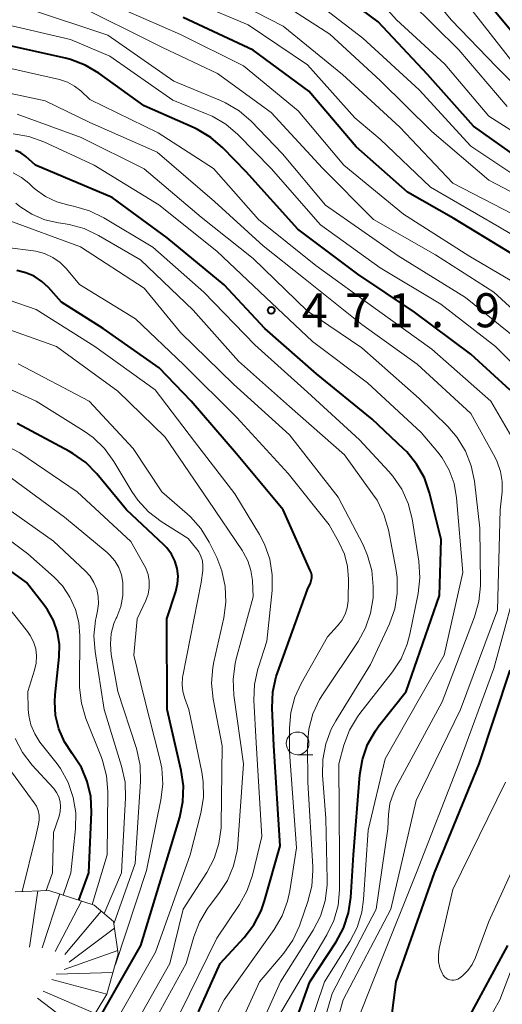
# Model space of a CAD drawing. Units: metres. Extents: x -68000 to -66000, y 22500 to 24000.
# Drawn here: x -67245 to -67192, y 23109 to 23217 of the extents above; entities that cross this region are included whole.
import ezdxf

# ---------------------------------------------------------------- set-up
doc = ezdxf.new("R2010")
doc.units = ezdxf.units.M
for name, color, linetype, lineweight in [('633100_広葉樹林', 7, 'Continuous', 13), ('710100_等高線(計曲線)', 7, 'Continuous', 40), ('710200_等高線(主曲線)', 7, 'Continuous', 13), ('720111_土がけ(崩土)上', 7, 'Continuous', 13), ('720199_土がけ(崩土)中', 7, 'Continuous', 13), ('731200_図化機測定による標高点', 7, 'Continuous', 40)]:
    doc.layers.add(name, color=color, linetype=linetype, lineweight=lineweight)
doc.styles.add('Style-WORKING', font='MS Gothic.ttf')

msp = doc.modelspace()

# ---------------------------------------------------------------- linework, layer by layer
at = {"layer": '633100_広葉樹林', "linetype": 'Continuous', "lineweight": 13}
msp.add_line((-67214.09, 23136.02), (-67212.42, 23136.02), dxfattribs=at)
msp.add_circle((-67214.09, 23137.27), 1.25, dxfattribs=at)
at = {"layer": '710100_等高線(計曲線)', "linetype": 'Continuous', "lineweight": 40, "flags": 128}
for points, elevation in [([(-67188.63, 23201), (-67194.69, 23205.31), (-67199.79, 23211), (-67205.21, 23216.79), (-67211, 23221.13)], 500), ([(-67165.88, 23195.92), (-67167.36, 23196.84), (-67167.68, 23197.1), (-67172.44, 23201), (-67177.86, 23206.14), (-67185, 23210.69), (-67189.5, 23214.5), (-67194.85, 23221)], 510), ([(-67190.11, 23191), (-67196.87, 23195.13), (-67201.98, 23198.02), (-67207.63, 23203), (-67212.85, 23209.15), (-67219, 23213.67), (-67226.72, 23217.28)], 490), ([(-67214.07, 23193.93), (-67219.75, 23200.25), (-67222.32, 23202.9), (-67223.64, 23204.04), (-67225.14, 23204.94), (-67225.49, 23205.1), (-67231, 23207.52), (-67236, 23211.13), (-67237.5, 23212.02), (-67239.13, 23212.64), (-67239.68, 23212.78), (-67247, 23214.41)], 480), ([(-67209.02, 23116.92), (-67208.47, 23118.58), (-67208.22, 23120.29), (-67207.93, 23125), (-67207.24, 23133.79), (-67206.95, 23135.51), (-67206.37, 23137.15), (-67205.51, 23138.67), (-67205.13, 23139.19), (-67202.12, 23143), (-67198.45, 23153.55), (-67198.27, 23159.73), (-67199.56, 23164.88), (-67200.12, 23166.53), (-67200.97, 23168.05), (-67202.07, 23169.4), (-67202.41, 23169.74), (-67205.89, 23173), (-67212, 23178), (-67217.71, 23183), (-67222.19, 23187.81), (-67228.47, 23193), (-67234.55, 23197.45), (-67243, 23201), (-67244.06, 23201.94), (-67244.59, 23202.34), (-67245.19, 23202.63)], 470), ([(-67190.68, 23176.2), (-67195, 23180.18), (-67201.19, 23184.81), (-67207.46, 23189), (-67214.07, 23193.93)], 480), ([(-67216.32, 23145.05), (-67213, 23154.22), (-67212.68, 23154.92), (-67212.59, 23155.21), (-67212.54, 23155.51), (-67212.54, 23155.81), (-67212.6, 23156.1), (-67212.69, 23156.34), (-67215.69, 23163), (-67220.82, 23169.18), (-67225.84, 23175), (-67229.35, 23178.65), (-67235.51, 23183), (-67240.11, 23185.89), (-67241.56, 23187.5), (-67242.29, 23188.19), (-67243.13, 23188.75), (-67244.06, 23189.14), (-67245.04, 23189.37)], 460), ([(-67227.32, 23154.84), (-67227.27, 23155.7), (-67227.37, 23156.55), (-67227.62, 23157.38), (-67228, 23158.14), (-67228.52, 23158.83), (-67228.83, 23159.16), (-67232.94, 23163), (-67236.23, 23166.98), (-67237.45, 23168.22), (-67238.87, 23169.23), (-67239.24, 23169.44), (-67245, 23172.51)], 450), ([(-67238.93, 23136.16), (-67239.79, 23137.45), (-67240.4, 23138.86), (-67240.76, 23140.35), (-67240.86, 23141.89), (-67240.81, 23142.61), (-67240.36, 23146.79), (-67240.34, 23148.16), (-67240.55, 23149.51), (-67240.99, 23150.81), (-67241.65, 23152), (-67242.01, 23152.49), (-67243.99, 23155), (-67250.38, 23159.62)], 440), ([(-67237, 23105.13), (-67231.37, 23115), (-67228.04, 23125.96), (-67227.08, 23129.14), (-67226.73, 23130.84), (-67226.67, 23132.59), (-67226.92, 23134.28), (-67228.48, 23141), (-67228.52, 23151), (-67227.52, 23154), (-67227.32, 23154.84)], 450), ([(-67225, 23107.68), (-67222.61, 23113), (-67219.98, 23115.87), (-67218.92, 23117.26), (-67218.11, 23118.8), (-67217.73, 23119.91), (-67216.02, 23125.98), (-67216.73, 23137), (-67216.91, 23141.2), (-67216.84, 23142.94), (-67216.46, 23144.64), (-67216.32, 23145.05)], 460), ([(-67204.27, 23102.9), (-67203.24, 23111), (-67199, 23123), (-67194.08, 23135), (-67190.65, 23145.35)], 480), ([(-67238.19, 23119.98), (-67237.09, 23123), (-67236.82, 23129.7), (-67236.9, 23131.4), (-67237.27, 23133.05), (-67237.92, 23134.61), (-67238.93, 23136.16)], 440), ([(-67217, 23099.08), (-67212.74, 23111), (-67209.85, 23115.39), (-67209.02, 23116.92)], 470), ([(-67190.96, 23115), (-67196.34, 23105)], 480)]:
    msp.add_lwpolyline(points, dxfattribs=dict(at, elevation=elevation))
at = {"layer": '710200_等高線(主曲線)', "linetype": 'Continuous', "lineweight": 13, "flags": 128}
for points, elevation in [([(-67188.15, 23207.85), (-67192.16, 23211.84), (-67197.17, 23217), (-67202.49, 23223.51)], 506), ([(-67186.05, 23201.95), (-67193, 23206.38), (-67197.88, 23212.12), (-67203.18, 23217), (-67207, 23221.32)], 502), ([(-67189.23, 23195), (-67196.99, 23199.01), (-67202.82, 23205.18), (-67209.13, 23211), (-67215.69, 23216.31), (-67223, 23220.09)], 494), ([(-67186.47, 23181.53), (-67192.45, 23187), (-67198.9, 23191.1), (-67205.74, 23195), (-67211.35, 23200.65), (-67217, 23206.8), (-67222.91, 23211.09), (-67229, 23213.98), (-67239, 23218.95)], 486), ([(-67188.79, 23187.21), (-67195.22, 23191), (-67202.42, 23195.58), (-67209, 23200.98), (-67214.04, 23207), (-67220.05, 23211.95), (-67227, 23215.4), (-67235.09, 23218.91)], 488), ([(-67186.7, 23191.1), (-67191.83, 23194.17), (-67199.43, 23198.57), (-67205, 23203.85), (-67207.79, 23206.21), (-67213, 23212.04), (-67219.54, 23216.46), (-67225.17, 23218.83)], 492), ([(-67185, 23195.16), (-67193, 23199.34), (-67199.28, 23204.72), (-67205, 23210.34), (-67210.55, 23215.45), (-67217, 23219.62)], 496), ([(-67188.94, 23199.06), (-67195, 23203.09), (-67200.7, 23209.3), (-67206.92, 23215), (-67212.58, 23219.42)], 498), ([(-67191, 23207.45), (-67196.31, 23213.69), (-67201.7, 23219)], 504), ([(-67188.9, 23181), (-67195.6, 23186.4), (-67203, 23190.99), (-67211, 23196.59), (-67215.75, 23202.25), (-67219.22, 23205.84), (-67220.53, 23206.98), (-67222.03, 23207.88), (-67222.59, 23208.13), (-67227.74, 23210.26), (-67235, 23215.34), (-67243.76, 23218.24)], 484), ([(-67158.05, 23191.99), (-67159.56, 23191.62), (-67161.1, 23191.5), (-67162.65, 23191.66), (-67164.02, 23192.04), (-67165.02, 23192.41), (-67166.6, 23193.15), (-67168.03, 23194.15), (-67168.52, 23194.58), (-67173.06, 23198.94), (-67179, 23204.75), (-67185.46, 23208.54), (-67190.07, 23211.93), (-67195, 23218.23)], 508), ([(-67198.32, 23185.68), (-67205, 23189.67), (-67211.58, 23194.42), (-67217, 23200.64), (-67220.69, 23204.39), (-67222.02, 23205.51), (-67223.52, 23206.4), (-67224.06, 23206.63), (-67227.84, 23208.16), (-67234.78, 23213), (-67239.14, 23214.86), (-67248.45, 23217)], 482), ([(-67212.07, 23189.93), (-67218.4, 23195), (-67223.36, 23200.64), (-67229.45, 23204.55), (-67237, 23208.24), (-67238, 23209.18), (-67238.69, 23209.72), (-67239.47, 23210.14), (-67240.34, 23210.42), (-67246.05, 23211.73)], 478), ([(-67192.32, 23168.76), (-67195, 23173.64), (-67200.93, 23179.07), (-67207, 23183.45), (-67213.43, 23188.57), (-67217.89, 23192.11), (-67223.25, 23197), (-67229.58, 23202.42), (-67237, 23205.71), (-67241.92, 23208.08), (-67247.79, 23209.35)], 476), ([(-67231, 23200.59), (-67237.95, 23204.05), (-67245, 23206.61)], 474), ([(-67206.83, 23120.06), (-67206.3, 23127.7), (-67204.45, 23135.55), (-67197.95, 23147), (-67195.88, 23156.12), (-67196.58, 23164.35), (-67196.85, 23165.9), (-67197.39, 23167.38), (-67198.17, 23168.75), (-67198.64, 23169.36), (-67200.46, 23171.54), (-67206.39, 23177), (-67212.45, 23181.55), (-67217.59, 23186.41), (-67223, 23191.51), (-67229.38, 23196.62), (-67236.51, 23201), (-67242.07, 23203.56), (-67243.71, 23204.15), (-67245.46, 23204.45)], 472), ([(-67213.36, 23099), (-67210.29, 23109.71), (-67205.42, 23119), (-67204.15, 23127.85), (-67204.07, 23129.43), (-67203.91, 23130.63), (-67203.54, 23131.78), (-67203.25, 23132.39), (-67198.15, 23141.85), (-67194.59, 23151.22), (-67194.11, 23152.9), (-67193.94, 23154.63), (-67193.93, 23154.9), (-67194.01, 23161), (-67194.6, 23166.16), (-67194.95, 23167.87), (-67195.58, 23169.49), (-67196.49, 23170.98), (-67197.54, 23172.18), (-67200.71, 23175.29), (-67207, 23180.88), (-67213.05, 23184.95), (-67219, 23190.7), (-67224.73, 23195.27), (-67231, 23200.59)], 474), ([(-67208.99, 23137.08), (-67208.37, 23138.71), (-67207.49, 23140.21), (-67207.22, 23140.57), (-67203.64, 23145.14), (-67202.69, 23146.6), (-67202.01, 23148.21), (-67201.72, 23149.31), (-67200.81, 23153.77), (-67200.61, 23155.5), (-67200.74, 23157.35), (-67201.48, 23162), (-67201.91, 23163.69), (-67202.62, 23165.28), (-67203.6, 23166.72), (-67204.04, 23167.23), (-67207.28, 23170.72), (-67213, 23175.98), (-67218.82, 23181.18), (-67224.42, 23187), (-67230.05, 23191.95), (-67235.45, 23195.21), (-67237.02, 23195.97), (-67238.78, 23196.47), (-67239.3, 23196.57), (-67240.63, 23196.94), (-67241.88, 23197.54), (-67243.01, 23198.35), (-67243.3, 23198.61), (-67243.71, 23199), (-67244.53, 23199.65), (-67245.46, 23200.15)], 468), ([(-67211.32, 23135.5), (-67210.99, 23137.21), (-67210.38, 23138.84), (-67209.87, 23139.76), (-67206.04, 23145.96), (-67203.98, 23150.43), (-67203.39, 23152.08), (-67203.1, 23153.79), (-67203.11, 23155.54), (-67203.25, 23156.54), (-67204.09, 23160.82), (-67204.58, 23162.5), (-67205.34, 23164.06), (-67205.83, 23164.79), (-67208.94, 23169.06), (-67215, 23174.38), (-67220.59, 23179.41), (-67225.62, 23185), (-67231.42, 23190.58), (-67236.02, 23193.26), (-67237.6, 23194.01), (-67239.28, 23194.46), (-67239.71, 23194.53), (-67240.43, 23194.63), (-67241.95, 23194.98), (-67243.4, 23195.58), (-67244.71, 23196.43), (-67245.16, 23196.8)], 466), ([(-67206.04, 23151.63), (-67205.77, 23153.32), (-67205.75, 23154), (-67205.75, 23154.57), (-67205.91, 23156.31), (-67206.37, 23157.99), (-67206.88, 23159.16), (-67209.61, 23164.39), (-67215, 23171.26), (-67221.14, 23176.86), (-67227, 23182.57), (-67231, 23187.45), (-67238.02, 23191.98), (-67246.21, 23195)], 464), ([(-67226.51, 23100.42), (-67222.18, 23109), (-67216.69, 23116.75), (-67215.81, 23118.25), (-67215.2, 23119.89), (-67214.96, 23121.02), (-67214.23, 23125.77), (-67215, 23136.3), (-67215, 23138.94), (-67214.85, 23140.68), (-67214.4, 23142.36), (-67213.71, 23143.86), (-67210.8, 23149), (-67209.68, 23150.22), (-67209.22, 23150.83), (-67208.86, 23151.5), (-67208.63, 23152.22), (-67208.53, 23152.98), (-67208.53, 23153.11), (-67208.49, 23155.35), (-67208.59, 23156.75), (-67208.93, 23158.11), (-67209.54, 23159.46), (-67210.63, 23161.37), (-67215.12, 23167), (-67220.8, 23173.2), (-67226.62, 23179), (-67231.95, 23184.05), (-67238.14, 23187.86), (-67239.57, 23189.57), (-67240.27, 23190.27), (-67241.08, 23190.83), (-67241.98, 23191.25), (-67242.94, 23191.51), (-67243.21, 23191.55), (-67249.05, 23192.28)], 462), ([(-67189.7, 23169.69), (-67192.78, 23175), (-67199.29, 23180.71), (-67205.29, 23185), (-67212.07, 23189.93)], 478), ([(-67227, 23107.65), (-67223, 23115.8), (-67220.5, 23119.52), (-67219.66, 23121.05), (-67219.08, 23122.73), (-67218.04, 23127), (-67218.66, 23137.34), (-67218.9, 23142.02), (-67218.84, 23143.76), (-67218.48, 23145.47), (-67218.42, 23145.66), (-67217.47, 23148.53), (-67216.9, 23154.11), (-67216.88, 23155.86), (-67217.16, 23157.58), (-67217.73, 23159.22), (-67218.29, 23160.3), (-67221, 23164.78), (-67225.46, 23170.54), (-67229.78, 23176.22), (-67236.45, 23181), (-67242.92, 23185.08), (-67245.87, 23186.13)], 458), ([(-67188.02, 23176.71), (-67192.29, 23181), (-67198.32, 23185.68)], 482), ([(-67232.04, 23102.73), (-67226.37, 23113), (-67225.53, 23115.95), (-67224.91, 23117.58), (-67224.02, 23119.08), (-67223.8, 23119.38), (-67222.76, 23120.71), (-67221.82, 23122.17), (-67221.14, 23123.77), (-67220.75, 23125.47), (-67220.67, 23126.16), (-67220.06, 23135), (-67221.11, 23142.59), (-67221.2, 23144.33), (-67220.98, 23146.06), (-67220.86, 23146.58), (-67219, 23153.43), (-67219.08, 23155.22), (-67219.23, 23156.32), (-67219.57, 23157.37), (-67220.08, 23158.35), (-67220.17, 23158.48), (-67223.94, 23164.06), (-67228.7, 23171), (-67233.92, 23176.08), (-67240.66, 23181), (-67247, 23183.24)], 456), ([(-67226.26, 23162.58), (-67229.06, 23165), (-67232.23, 23169.77), (-67237.08, 23175), (-67244.89, 23179.11)], 454), ([(-67226.15, 23159.85), (-67229.13, 23161.73), (-67230.52, 23162.79), (-67231.7, 23164.07), (-67232.37, 23165.04), (-67234.35, 23168.35), (-67235.38, 23169.77), (-67236.63, 23170.98), (-67237.62, 23171.69), (-67242.9, 23175), (-67249.85, 23178.15)], 452), ([(-67234.21, 23112.84), (-67234.11, 23113), (-67230.74, 23123.26), (-67229.15, 23131.06), (-67228.96, 23132.79), (-67229.06, 23134.53), (-67229.26, 23135.53), (-67231, 23142.32), (-67232.16, 23147), (-67231.76, 23151), (-67230.83, 23153), (-67230.57, 23153.7), (-67230.45, 23154.43), (-67230.45, 23155.17), (-67230.57, 23155.9), (-67230.83, 23156.59), (-67230.99, 23156.91), (-67232.49, 23159.51), (-67238.38, 23165), (-67244.72, 23169.28), (-67251.81, 23173)], 448), ([(-67212.23, 23097.77), (-67209.06, 23109), (-67203.81, 23119), (-67201.02, 23130.98), (-67196.15, 23141), (-67192.05, 23151.95), (-67191.77, 23163), (-67191.56, 23165), (-67191.55, 23166.12), (-67191.72, 23167.23), (-67192.09, 23168.3), (-67192.32, 23168.76)], 476), ([(-67234.35, 23117.37), (-67231.98, 23124.02), (-67231.42, 23133.08), (-67231.46, 23134.83), (-67231.81, 23136.54), (-67231.9, 23136.82), (-67233.92, 23143), (-67234.63, 23147.07), (-67234.73, 23148.22), (-67234.63, 23149.37), (-67234.33, 23150.48), (-67234.08, 23151.08), (-67234.02, 23151.19), (-67233.58, 23152.36), (-67233.35, 23153.58), (-67233.34, 23154.83), (-67233.35, 23155), (-67233.51, 23155.84), (-67233.81, 23156.64), (-67234.25, 23157.38), (-67234.8, 23158.03), (-67235.09, 23158.29), (-67239.8, 23162.2), (-67246.34, 23167)], 446), ([(-67236.14, 23151.86), (-67236.03, 23152.66), (-67236.06, 23153.47), (-67236.23, 23154.26), (-67236.54, 23155), (-67236.97, 23155.69), (-67237.48, 23156.26), (-67241, 23159.56), (-67247.71, 23164.29)], 444), ([(-67238.2, 23150.6), (-67238.57, 23152.04), (-67239.18, 23153.39), (-67240.02, 23154.62), (-67240.94, 23155.58), (-67243.84, 23158.16), (-67249.57, 23162.43)], 442), ([(-67232.28, 23105.72), (-67228.19, 23113), (-67226.69, 23119), (-67224.11, 23123.03), (-67223.3, 23124.57), (-67222.77, 23126.24), (-67222.53, 23127.96), (-67222.52, 23128.29), (-67222.41, 23137), (-67223.39, 23142.16), (-67223.57, 23143.9), (-67223.44, 23145.64), (-67223.32, 23146.25), (-67222.22, 23151.1), (-67221.99, 23152.83), (-67222.06, 23154.57), (-67222.43, 23156.28), (-67223.01, 23157.74), (-67223.85, 23159.45), (-67224.76, 23160.94), (-67225.91, 23162.25), (-67226.26, 23162.58)], 454), ([(-67235.06, 23105), (-67229.74, 23114.26), (-67225.94, 23125), (-67224.76, 23129.58), (-67224.47, 23131.3), (-67224.49, 23133.04), (-67224.64, 23134.09), (-67226.07, 23141), (-67226.53, 23142.22), (-67226.75, 23142.98), (-67226.83, 23143.77), (-67226.78, 23144.56), (-67226.75, 23144.72), (-67224.73, 23155), (-67224.55, 23156.32), (-67224.52, 23156.85), (-67224.59, 23157.38), (-67224.75, 23157.9), (-67224.99, 23158.37), (-67225.2, 23158.67), (-67226.15, 23159.85)], 452), ([(-67208.96, 23103), (-67205, 23113.06), (-67201, 23123.04), (-67196.33, 23135), (-67192.46, 23145.54), (-67189.33, 23157)], 478), ([(-67243.56, 23149.16), (-67243.86, 23149.59), (-67247, 23153.51)], 438), ([(-67235.42, 23118.51), (-67233.52, 23123), (-67233.06, 23131.25), (-67233.11, 23132.99), (-67233.49, 23134.76), (-67235.42, 23141), (-67236.42, 23147.39), (-67236.54, 23149.13), (-67236.36, 23150.86), (-67236.3, 23151.14), (-67236.14, 23151.86)], 444), ([(-67221.94, 23103), (-67218.3, 23111), (-67215.62, 23114.16), (-67214.62, 23115.58), (-67213.87, 23117.16), (-67213.8, 23117.37), (-67212.95, 23119.83), (-67212.52, 23121.52), (-67212.4, 23123.26), (-67212.42, 23123.68), (-67212.97, 23133), (-67212.99, 23137.11), (-67212.84, 23138.85), (-67212.4, 23140.54), (-67211.67, 23142.12), (-67211.29, 23142.73), (-67207.42, 23148.51), (-67206.59, 23150.01), (-67206.04, 23151.63)], 464), ([(-67236.73, 23119.5), (-67235.07, 23125), (-67235.01, 23131.95), (-67235.15, 23133.69), (-67235.59, 23135.38), (-67235.72, 23135.73), (-67237.43, 23140.02), (-67237.93, 23141.69), (-67238.13, 23143.42), (-67238.13, 23143.81), (-67238.08, 23149.12), (-67238.2, 23150.6)], 442), ([(-67239.94, 23120.55), (-67239.07, 23123), (-67238.57, 23127.86), (-67238.54, 23129.6), (-67238.82, 23131.32), (-67239.39, 23132.97), (-67240.24, 23134.49), (-67240.61, 23135.01), (-67242.49, 23137.42), (-67243.07, 23138.32), (-67243.48, 23139.31), (-67243.72, 23140.36), (-67243.78, 23141), (-67243.84, 23143), (-67243.08, 23145.34), (-67242.91, 23146.11), (-67242.87, 23146.9), (-67242.96, 23147.69), (-67243.2, 23148.45), (-67243.56, 23149.16)], 438), ([(-67241.79, 23121.05), (-67241.1, 23123), (-67241, 23127.46), (-67240.38, 23129.23), (-67240.25, 23129.76), (-67240.21, 23130.3), (-67240.27, 23130.84), (-67240.41, 23131.37), (-67240.65, 23131.86), (-67240.97, 23132.3), (-67241.04, 23132.38), (-67243.35, 23134.88), (-67244.42, 23136.25), (-67245.23, 23137.8)], 436), ([(-67216.32, 23107), (-67210.86, 23116.16), (-67210.11, 23117.73), (-67209.63, 23119.4), (-67209.46, 23121.14), (-67209.46, 23121.39), (-67209.49, 23124.51), (-67209.56, 23135), (-67208.99, 23137.08)], 468), ([(-67220.01, 23101.99), (-67215.96, 23111), (-67212.38, 23116.68), (-67211.58, 23118.23), (-67211.06, 23119.9), (-67210.84, 23121.63), (-67210.84, 23122.23), (-67210.98, 23129), (-67211.34, 23133.76), (-67211.32, 23135.5)], 466), ([(-67244.47, 23120.93), (-67242.94, 23127.06), (-67242.65, 23128.35), (-67242.58, 23128.86), (-67242.59, 23129.37), (-67242.7, 23129.86), (-67242.89, 23130.34), (-67243.13, 23130.73), (-67245.91, 23134.53)], 434), ([(-67187.84, 23129), (-67193, 23117.64), (-67194.48, 23113.67), (-67194.84, 23112.91), (-67195.32, 23112.23), (-67195.92, 23111.64), (-67196.24, 23111.4), (-67196.43, 23111.28), (-67196.65, 23111.21), (-67196.87, 23111.17), (-67197.09, 23111.17), (-67197.31, 23111.21), (-67197.53, 23111.28), (-67197.72, 23111.39), (-67197.89, 23111.54), (-67198.04, 23111.71), (-67198.13, 23111.87), (-67198.4, 23112.53), (-67198.55, 23113.24), (-67198.57, 23113.95), (-67198.48, 23114.65), (-67197, 23121.16), (-67191.19, 23133)], 482), ([(-67215, 23099.55), (-67211.11, 23111), (-67208.33, 23115.44), (-67207.54, 23116.99), (-67207.02, 23118.66), (-67206.83, 23120.06)], 472), ([(-67188.74, 23117), (-67191.8, 23109), (-67197.39, 23099)], 478)]:
    msp.add_lwpolyline(points, dxfattribs=dict(at, elevation=elevation))
at = {"layer": '720111_土がけ(崩土)上', "linetype": 'Continuous', "lineweight": 13, "flags": 128}
msp.add_lwpolyline([(-67245.24, 23120.89), (-67241.5, 23121.06), (-67236.52, 23119.43), (-67234.39, 23117.64), (-67233.86, 23114.08), (-67235.13, 23109.63), (-67237.46, 23105.72), (-67241.39, 23102), (-67254.77, 23097.24)], dxfattribs=at)
at = {"layer": '720199_土がけ(崩土)中', "linetype": 'Continuous', "lineweight": 13, "flags": 128}
for points in [[(-67242.74, 23121), (-67243.66, 23114.82)], [(-67240.31, 23120.67), (-67242.24, 23114.72)], [(-67237.93, 23119.89), (-67240.8, 23114.34)], [(-67235.74, 23118.78), (-67239.76, 23114)], [(-67234.28, 23116.92), (-67239.27, 23113.16)], [(-67233.92, 23114.45), (-67239.81, 23112.36)], [(-67234.45, 23112.03), (-67240.69, 23111.83)], [(-67235.13, 23109.63), (-67241.17, 23111.24)], [(-67237.79, 23105.41), (-67242.78, 23109.18)], [(-67236.41, 23107.48), (-67242.15, 23109.95)]]:
    msp.add_lwpolyline(points, dxfattribs=at)
at = {"layer": '731200_図化機測定による標高点', "linetype": 'Continuous', "lineweight": 40}
msp.add_circle((-67217, 23185, 471.89), 0.375, dxfattribs=at)

# ---------------------------------------------------------------- texts
at = {"layer": '731200_図化機測定による標高点', "linetype": 'Continuous', "lineweight": 40, "style": 'Style-WORKING'}
for s, p in [('4', (-67213.62, 23183.13, -10)), ('7', (-67208.87, 23183.13, -10)), ('1', (-67204.12, 23183.13, -10)), ('9', (-67194.62, 23183.13, -10)), ('.', (-67199.37, 23183.13, -10))]:
    msp.add_text(s, height=3.75, dxfattribs=at).set_placement(p)

doc.saveas('drawing.dxf')
